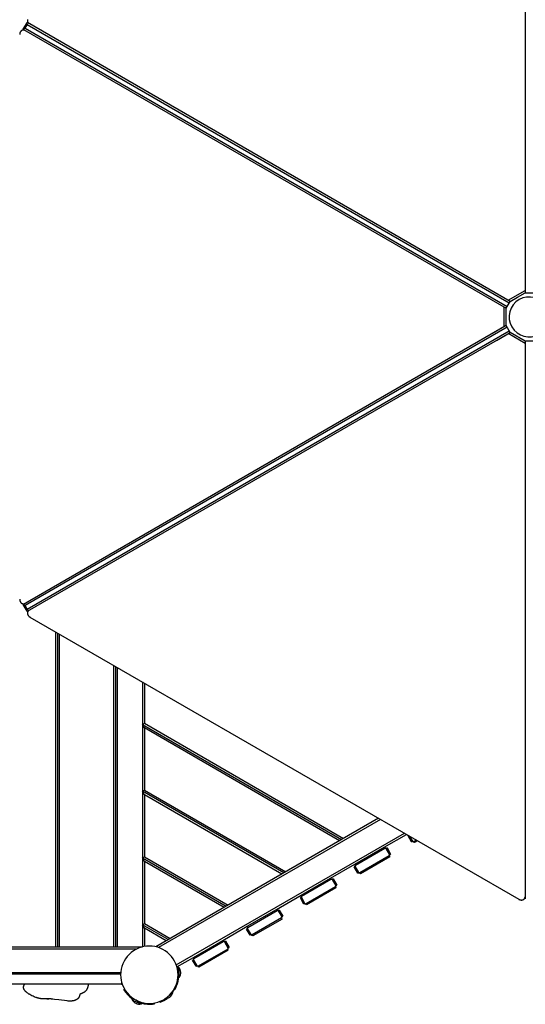
# Model space of a CAD drawing. Extents: x 5678 to 15346, y 878 to 13413.
# Drawn here: x 9448 to 10716, y 4584 to 7053 of the extents above; entities that cross this region are included whole.
import ezdxf

# ---------------------------------------------------------------- set-up
doc = ezdxf.new("R2010")
doc.units = 0
doc.layers.add('VOLENICE', color=7, linetype='Continuous')

msp = doc.modelspace()

# ---------------------------------------------------------------- linework, layer by layer
at = {"layer": 'VOLENICE'}
for p, q in [((10715.5, 7767.5), (10715.5, 6368.6)), ((9456.8, 7029.6), (9466.2, 7045.8)), ((9461.4, 7032), (9466.4, 7040.7)), ((9466.2, 7045.9), (9466.2, 7045.9)), ((10675.5, 6342.6), (9466.4, 7040.7)), ((10678, 6346.9), (9467, 7046.1)), ((9456.8, 7029.5), (9456.8, 7029.5)), ((9457, 7028.8), (10668, 6329.6)), ((9461.4, 7032), (10670.5, 6333.9)), ((10672.9, 6349.9), (10715.5, 6374.4)), ((10668, 6329.6), (10678, 6346.9)), ((10678, 6346.9), (10696.8, 6357.7)), ((10696.8, 6357.7), (10715.5, 6368.6)), ((10715.5, 6368.6), (10735.5, 6368.6)), ((10662.9, 6283.4), (10662.9, 6332.5)), ((10668, 6286.3), (10668, 6329.6)), ((10668, 6286.3), (9457, 5587.1)), ((10670.5, 6282), (9461.4, 5583.9)), ((9466.4, 5575.2), (10675.5, 6273.3)), ((10668, 6286.3), (10633.8, 6266.5)), ((10678, 6269), (10668, 6286.3)), ((9467, 5569.8), (10678, 6269)), ((10643.8, 6249.2), (10678, 6269)), ((10715.5, 6241.5), (10672.9, 6266.1)), ((10715.5, 6247.3), (10678, 6269)), ((10715.5, 6247.3), (10715.5, 4848.9)), ((10715.5, 6247.3), (10715.5, 6207.8)), ((10735.5, 6247.3), (10715.5, 6247.3)), ((9456.8, 5586.4), (9456.8, 5586.4)), ((9466.2, 5570.1), (9456.8, 5586.3)), ((9466.4, 5575.2), (9461.4, 5583.9)), ((9466.2, 5570), (9466.2, 5570)), ((9473.4, 5555.3), (10699.8, 4847.3)), ((9537.9, 5518.1), (9537.9, 4728)), ((9542.9, 5515.2), (9542.9, 4728)), ((9547.9, 4728), (9547.9, 5512.3)), ((9682.9, 5434.4), (9682.9, 4728)), ((9687.9, 5431.5), (9687.9, 4728)), ((9692.9, 4728), (9692.9, 5428.6)), ((9755.5, 5392.5), (9755.5, 5285.8)), ((9760.5, 5389.6), (9760.5, 5288.7)), ((9755.5, 5285.8), (9760.5, 5288.7)), ((9760.5, 5277.1), (9755.5, 5285.8)), ((9755.5, 5285.8), (9755.5, 5118.3)), ((9755.5, 5285.8), (10255.3, 4997.2)), ((9760.5, 5288.7), (10260.3, 5000.1)), ((9760.5, 5277.1), (9760.5, 5121.2)), ((10250.3, 4994.3), (9760.5, 5277.1)), ((9755.5, 5118.3), (9760.5, 5121.2)), ((9760.5, 5109.7), (9755.5, 5118.3)), ((10110.3, 4913.5), (9755.5, 5118.3)), ((9755.5, 5118.3), (9755.5, 4950.9)), ((9760.5, 5121.2), (10115.3, 4916.4)), ((9760.5, 5109.7), (9760.5, 4953.8)), ((10105.3, 4910.6), (9760.5, 5109.7)), ((10347.7, 5050.6), (9789.1, 4728.1)), ((10352.7, 5047.7), (9795.9, 4726.2)), ((9840.5, 4682.7), (10412.7, 5013)), ((10362.2, 4978.1), (10417.7, 5010.2)), ((10421.9, 5006.8), (10422.7, 5007.3)), ((10430.9, 4991.2), (10421.9, 5006.8)), ((10433.5, 4992.7), (10426.3, 5005.2)), ((10430.9, 4991.2), (10433.5, 4992.7)), ((10442.7, 4995.7), (10436.2, 4992)), ((10436.2, 4992), (10437.7, 4989.4)), ((10445.7, 4994), (10437.7, 4989.4)), ((10288.6, 4935.6), (10362.2, 4978.1)), ((10290.1, 4933), (10363.7, 4975.5)), ((10362.2, 4978.1), (10363.7, 4975.5)), ((10369.1, 4976.3), (10366.5, 4974.8)), ((10366.5, 4974.8), (10375.5, 4959.2)), ((10369.1, 4976.3), (10378.1, 4960.7)), ((9755.5, 4950.9), (9760.5, 4953.8)), ((9760.5, 4942.3), (9755.5, 4950.9)), ((9755.5, 4950.9), (9755.5, 4783.5)), ((9755.5, 4950.9), (9965.3, 4829.8)), ((9760.5, 4953.8), (9970.3, 4832.7)), ((9760.5, 4942.3), (9760.5, 4786.4)), ((9960.3, 4826.9), (9760.5, 4942.3)), ((10374.7, 4956.5), (10301.1, 4914)), ((10376.2, 4953.9), (10302.6, 4911.4)), ((10374.7, 4956.5), (10376.2, 4953.9)), ((10375.5, 4959.2), (10378.1, 4960.7)), ((10227.1, 4900.1), (10288.6, 4935.6)), ((10289.4, 4930.3), (10286.8, 4928.8)), ((10295.8, 4913.2), (10286.8, 4928.8)), ((10290.1, 4933), (10288.6, 4935.6)), ((10298.4, 4914.7), (10289.4, 4930.3)), ((10295.8, 4913.2), (10298.4, 4914.7)), ((10153.5, 4857.6), (10227.1, 4900.1)), ((10155, 4855), (10228.6, 4897.5)), ((10227.1, 4900.1), (10228.6, 4897.5)), ((10234, 4898.3), (10231.4, 4896.8)), ((10231.4, 4896.8), (10240.4, 4881.2)), ((10234, 4898.3), (10243, 4882.7)), ((10301.1, 4914), (10302.6, 4911.4)), ((10239.6, 4878.5), (10166, 4836)), ((10241.1, 4875.9), (10167.5, 4833.4)), ((10239.6, 4878.5), (10241.1, 4875.9)), ((10240.4, 4881.2), (10243, 4882.7)), ((10092, 4822.1), (10153.5, 4857.6)), ((10154.3, 4852.3), (10151.7, 4850.8)), ((10160.7, 4835.2), (10151.7, 4850.8)), ((10153.5, 4857.6), (10155, 4855)), ((10163.3, 4836.7), (10154.3, 4852.3)), ((10018.4, 4779.6), (10092, 4822.1)), ((10019.9, 4777), (10093.5, 4819.5)), ((10093.5, 4819.5), (10092.1, 4822.1)), ((10098.9, 4820.3), (10096.3, 4818.8)), ((10096.3, 4818.8), (10105.3, 4803.2)), ((10098.9, 4820.3), (10107.9, 4804.7)), ((10163.3, 4836.7), (10160.7, 4835.2)), ((10167.5, 4833.4), (10166, 4836)), ((10104.5, 4800.5), (10030.9, 4758)), ((10106, 4797.9), (10032.4, 4755.4)), ((10106, 4797.9), (10104.5, 4800.5)), ((10105.3, 4803.2), (10107.9, 4804.7)), ((9755.5, 4783.5), (9760.5, 4786.4)), ((9760.5, 4774.8), (9755.5, 4783.5)), ((9820.3, 4746.1), (9755.5, 4783.5)), ((9755.5, 4783.5), (9755.5, 4728)), ((9760.5, 4786.4), (9825.3, 4749)), ((9760.5, 4774.8), (9760.5, 4728.9)), ((9815.3, 4743.2), (9760.5, 4774.8)), ((9956.9, 4744.1), (10018.4, 4779.6)), ((10019.2, 4774.3), (10016.6, 4772.8)), ((10025.6, 4757.2), (10016.6, 4772.8)), ((10018.4, 4779.6), (10019.9, 4777)), ((10028.2, 4758.7), (10019.2, 4774.3)), ((9883.3, 4701.6), (9956.9, 4744.1)), ((9884.8, 4699), (9958.4, 4741.5)), ((9958.4, 4741.5), (9956.9, 4744.1)), ((9963.8, 4742.3), (9961.2, 4740.8)), ((9963.8, 4742.3), (9972.8, 4726.7)), ((10028.2, 4758.7), (10025.6, 4757.2)), ((10030.9, 4758), (10032.4, 4755.4)), ((8703.8, 4723), (9741.9, 4723)), ((8742.9, 4728), (9756, 4728)), ((9969.4, 4722.5), (9895.8, 4680)), ((9970.9, 4719.9), (9897.3, 4677.4)), ((9961.2, 4740.8), (9970.2, 4725.2)), ((9970.9, 4719.9), (9969.4, 4722.5)), ((9970.2, 4725.2), (9972.8, 4726.7)), ((9842.1, 4677.8), (9883.3, 4701.6)), ((9881.5, 4694.8), (9884.1, 4696.3)), ((9890.5, 4679.2), (9881.5, 4694.8)), ((9883.3, 4701.6), (9884.8, 4699)), ((9893.1, 4680.7), (9884.1, 4696.3)), ((9845.5, 4676.9), (9846.5, 4676.9)), ((9846.5, 4665.9), (9845.5, 4676.8)), ((9847.6, 4664.5), (9846.5, 4676.9)), ((9890.5, 4679.2), (9893.1, 4680.7)), ((9897.3, 4677.4), (9895.8, 4680)), ((9701.1, 4663), (8744.7, 4663)), ((8744.9, 4660), (9700.9, 4660)), ((9847.7, 4652), (9846.7, 4662.9)), ((9848.7, 4652), (9847.6, 4664.5)), ((9847.7, 4651.9), (9848.7, 4652)), ((8742.9, 4635), (9702.9, 4635)), ((9457.5, 4628.1), (9457.6, 4628.4)), ((9457.5, 4627.8), (9457.5, 4628.1)), ((9457.5, 4627.5), (9457.5, 4627.8)), ((9457.5, 4627.3), (9457.5, 4627.5)), ((9457.5, 4627), (9457.5, 4627.3)), ((9457.5, 4626.7), (9457.5, 4627)), ((9457.5, 4626.5), (9457.5, 4626.7)), ((9457.5, 4626.2), (9457.5, 4626.5)), ((9457.5, 4625.9), (9457.5, 4626.2)), ((9457.5, 4625.6), (9457.5, 4625.9)), ((9457.5, 4625.4), (9457.5, 4625.6)), ((9457.6, 4625.1), (9457.5, 4625.4)), ((9457.6, 4628.6), (9457.7, 4628.9)), ((9457.6, 4628.4), (9457.6, 4628.6)), ((9457.6, 4624.9), (9457.6, 4625.1)), ((9457.6, 4624.6), (9457.6, 4624.9)), ((9457.7, 4624.3), (9457.6, 4624.6)), ((9457.7, 4629.2), (9457.8, 4629.4)), ((9457.7, 4628.9), (9457.7, 4629.2)), ((9457.7, 4624.1), (9457.7, 4624.3)), ((9457.8, 4623.8), (9457.7, 4624.1)), ((9457.8, 4629.4), (9457.9, 4629.7)), ((9457.9, 4623.6), (9457.8, 4623.8)), ((9457.9, 4629.7), (9458, 4629.9)), ((9458, 4623.3), (9457.9, 4623.6)), ((9458, 4630.2), (9458.1, 4630.5)), ((9458, 4629.9), (9458, 4630.2)), ((9458, 4623.1), (9458, 4623.3)), ((9458.1, 4622.8), (9458, 4623.1)), ((9458.1, 4630.5), (9458.2, 4630.7)), ((9458.2, 4622.6), (9458.1, 4622.8)), ((9458.2, 4630.7), (9458.3, 4631)), ((9458.3, 4622.3), (9458.2, 4622.6)), ((9458.3, 4631), (9458.4, 4631.3)), ((9458.4, 4622.1), (9458.3, 4622.3)), ((9458.4, 4631.3), (9458.6, 4631.5)), ((9458.5, 4621.8), (9458.4, 4622.1)), ((9458.6, 4621.5), (9458.5, 4621.8)), ((9458.6, 4631.5), (9458.7, 4631.8)), ((9458.8, 4621.3), (9458.6, 4621.5)), ((9458.7, 4631.8), (9458.8, 4632)), ((9458.8, 4632), (9458.9, 4632.3)), ((9458.9, 4621), (9458.8, 4621.3)), ((9458.9, 4632.3), (9459.1, 4632.5)), ((9459, 4620.7), (9458.9, 4621)), ((9459.2, 4620.5), (9459, 4620.7)), ((9459.1, 4632.5), (9459.2, 4632.8)), ((9459.2, 4632.8), (9459.4, 4633.1)), ((9459.3, 4620.2), (9459.2, 4620.5)), ((9459.5, 4619.9), (9459.3, 4620.2)), ((9459.4, 4633.1), (9459.5, 4633.3)), ((9459.5, 4633.3), (9459.7, 4633.6)), ((9459.6, 4619.7), (9459.5, 4619.9)), ((9460, 4619.2), (9459.6, 4619.7)), ((9459.7, 4633.6), (9459.9, 4633.8)), ((9459.9, 4633.8), (9460.2, 4634.3)), ((9460.3, 4618.7), (9460, 4619.2)), ((9460.2, 4634.3), (9460.5, 4634.6)), ((9460.7, 4618.2), (9460.3, 4618.7)), ((9460.5, 4634.6), (9460.7, 4635)), ((9461.1, 4617.7), (9460.7, 4618.2)), ((9702.5, 4635), (9702.8, 4634.3)), ((9702.8, 4634.3), (9704.8, 4634.4)), ((9702.9, 4641.1), (9702.9, 4635)), ((9708.8, 4621), (9710.5, 4622)), ((9831.5, 4616.2), (9837.2, 4621.9)), ((9837.2, 4621.9), (9835.9, 4623.2)), ((9837, 4621), (9836.5, 4621.2)), ((9841.4, 4630), (9839.6, 4631)), ((9461.5, 4617.2), (9461.1, 4617.7)), ((9462, 4616.6), (9461.5, 4617.2)), ((9462.5, 4616.1), (9462, 4616.6)), ((9463.1, 4615.6), (9462.5, 4616.1)), ((9463.6, 4615), (9463.1, 4615.6)), ((9464.2, 4614.5), (9463.6, 4615)), ((9464.7, 4614.1), (9464.2, 4614.5)), ((9465.3, 4613.6), (9464.7, 4614.1)), ((9466.5, 4612.7), (9465.3, 4613.6)), ((9467.7, 4611.8), (9466.5, 4612.7)), ((9469.1, 4610.8), (9467.7, 4611.8)), ((9470.7, 4609.8), (9469.1, 4610.8)), ((9471.9, 4609), (9470.7, 4609.8)), ((9473.2, 4608.3), (9471.9, 4609)), ((9475.8, 4606.8), (9473.2, 4608.3)), ((9478.5, 4605.4), (9475.8, 4606.8)), ((9481.2, 4604.1), (9478.5, 4605.4)), ((9483.6, 4603.1), (9481.2, 4604.1)), ((9486, 4602.1), (9483.6, 4603.1)), ((9488.5, 4601.1), (9486, 4602.1)), ((9489.7, 4600.7), (9488.5, 4601.1)), ((9491, 4600.2), (9489.7, 4600.7)), ((9492.2, 4599.9), (9491, 4600.2)), ((9493.3, 4599.5), (9492.2, 4599.9)), ((9494.5, 4599.2), (9493.3, 4599.5)), ((9495.6, 4599), (9494.5, 4599.2)), ((9496.7, 4598.7), (9495.6, 4599)), ((9497.8, 4598.5), (9496.7, 4598.7)), ((9498.8, 4598.3), (9497.8, 4598.5)), ((9499.9, 4598.2), (9498.8, 4598.3)), ((9501, 4598), (9499.9, 4598.2)), ((9502.1, 4597.9), (9501, 4598)), ((9504.3, 4597.8), (9502.1, 4597.9)), ((9506.7, 4597.7), (9504.3, 4597.8)), ((9509.9, 4597.6), (9506.7, 4597.7)), ((9515.4, 4597.6), (9515.4, 4597.6)), ((9534.8, 4596.4), (9530.4, 4596.8)), ((9545.7, 4595.1), (9534.8, 4596.4)), ((9566.8, 4592.5), (9545.7, 4595.1)), ((9584.9, 4593.4), (9584, 4593.2)), ((9585.7, 4593.6), (9584.9, 4593.4)), ((9586.5, 4593.9), (9585.7, 4593.6)), ((9587.2, 4594.2), (9586.5, 4593.9)), ((9588, 4594.6), (9587.2, 4594.2)), ((9588.8, 4594.9), (9588, 4594.6)), ((9589.5, 4595.3), (9588.8, 4594.9)), ((9590.3, 4595.7), (9589.5, 4595.3)), ((9590.6, 4595.9), (9590.3, 4595.7)), ((9590.9, 4596.1), (9590.6, 4595.9)), ((9591.1, 4596.3), (9590.9, 4596.1)), ((9591.4, 4596.4), (9591.1, 4596.3)), ((9591.7, 4596.6), (9591.4, 4596.4)), ((9592, 4596.8), (9591.7, 4596.6)), ((9592.2, 4597), (9592, 4596.8)), ((9592.5, 4597.2), (9592.2, 4597)), ((9592.8, 4597.4), (9592.5, 4597.2)), ((9593, 4597.7), (9592.8, 4597.4)), ((9593.3, 4597.9), (9593, 4597.7)), ((9593.5, 4598.1), (9593.3, 4597.9)), ((9593.8, 4598.3), (9593.5, 4598.1)), ((9594, 4598.6), (9593.8, 4598.3)), ((9594.2, 4598.8), (9594, 4598.6)), ((9594.5, 4599.1), (9594.2, 4598.8)), ((9594.8, 4599.4), (9594.5, 4599.1)), ((9595, 4599.8), (9594.8, 4599.4)), ((9595.3, 4600.1), (9595, 4599.8)), ((9595.6, 4600.5), (9595.3, 4600.1)), ((9595.8, 4600.9), (9595.6, 4600.5)), ((9596.1, 4601.3), (9595.8, 4600.9)), ((9596.3, 4601.6), (9596.1, 4601.3)), ((9596.5, 4602), (9596.3, 4601.6)), ((9596.7, 4602.4), (9596.5, 4602)), ((9596.9, 4602.8), (9596.7, 4602.4)), ((9597.1, 4603.3), (9596.9, 4602.8)), ((9597.2, 4603.7), (9597.1, 4603.3)), ((9597.4, 4604.1), (9597.2, 4603.7)), ((9597.5, 4604.5), (9597.4, 4604.1)), ((9597.7, 4605), (9597.5, 4604.5)), ((9597.8, 4605.4), (9597.7, 4605)), ((9598, 4605.9), (9597.8, 4605.4)), ((9598.1, 4606.4), (9598, 4605.9)), ((9598.2, 4606.9), (9598.1, 4606.4)), ((9598.3, 4607.4), (9598.2, 4606.9)), ((9598.5, 4608.4), (9598.3, 4607.4)), ((9598.6, 4609.4), (9598.5, 4608.4)), ((9714.4, 4612.6), (9716.1, 4613.6)), ((9720.1, 4606.5), (9721, 4608.1)), ((9727, 4602.4), (9720.1, 4606.5)), ((9726.6, 4602.7), (9726.1, 4601.8)), ((9735.9, 4596.2), (9726.1, 4601.8)), ((9730.1, 4595.9), (9729.9, 4595.3)), ((9729.9, 4595.3), (9731.6, 4594.4)), ((9747.7, 4589.4), (9737.9, 4595)), ((9808.9, 4593.6), (9807.6, 4594.9)), ((9808.9, 4593.6), (9814.6, 4599.3)), ((9814.2, 4598.9), (9815, 4598.2)), ((9815, 4598.2), (9823, 4606.2)), ((9824.6, 4607.8), (9832.6, 4615.9)), ((9831.9, 4616.6), (9832.6, 4615.9)), ((9569.6, 4592.2), (9566.8, 4592.5)), ((9571, 4592.1), (9569.6, 4592.2)), ((9572.4, 4592.1), (9571, 4592.1)), ((9573.9, 4592), (9572.4, 4592.1)), ((9575.4, 4592), (9573.9, 4592)), ((9576.2, 4592), (9575.4, 4592)), ((9577, 4592.1), (9576.2, 4592)), ((9577.7, 4592.1), (9577, 4592.1)), ((9578.5, 4592.2), (9577.7, 4592.1)), ((9579.2, 4592.3), (9578.5, 4592.2)), ((9579.9, 4592.3), (9579.2, 4592.3)), ((9580.6, 4592.4), (9579.9, 4592.3)), ((9581.3, 4592.5), (9580.6, 4592.4)), ((9582, 4592.7), (9581.3, 4592.5)), ((9582.7, 4592.8), (9582, 4592.7)), ((9583.4, 4593), (9582.7, 4592.8)), ((9584, 4593.2), (9583.4, 4593)), ((9742.1, 4589.5), (9752.5, 4584.7)), ((9745.1, 4589.3), (9752.9, 4585.6)), ((9754.7, 4586.5), (9747.7, 4590.5)), ((9748.2, 4590.2), (9747.7, 4589.3)), ((9752.9, 4585.6), (9752.5, 4584.7)), ((9754.7, 4586.5), (9755.6, 4588.1)), ((9775.4, 4586), (9775.8, 4584)), ((9785.4, 4587), (9785.7, 4585.1)), ((9799.8, 4589), (9798.6, 4590.7))]:
    msp.add_line(p, q, dxfattribs=at)
for points in [[(9466.2, 7045.9), (9466.2, 7045.9), (9466.2, 7045.9), (9466.2, 7045.9), (9466.2, 7045.9), (9466.2, 7045.8), (9466.2, 7045.8), (9466.2, 7045.8), (9466.2, 7045.8), (9466.1, 7045.8), (9466.1, 7045.7), (9466.1, 7045.7), (9466.1, 7045.7), (9466.1, 7045.6), (9466.1, 7045.6), (9466.1, 7045.5), (9466.1, 7045.5), (9466, 7045.4), (9466, 7045.4), (9466, 7045.3), (9466, 7045.2), (9466, 7045.1), (9466, 7045), (9466, 7044.9), (9466, 7044.7), (9465.9, 7044.6), (9465.9, 7044.4), (9465.9, 7044.2), (9465.9, 7044.1), (9465.9, 7043.9), (9465.9, 7043.7), (9465.9, 7043.5), (9466, 7043.3), (9466, 7043.1), (9466, 7042.9), (9466, 7042.7), (9466, 7042.5), (9466.1, 7042.3), (9466.1, 7042.2), (9466.1, 7042), (9466.1, 7041.8), (9466.2, 7041.7), (9466.2, 7041.5), (9466.2, 7041.4), (9466.2, 7041.2), (9466.3, 7041.1), (9466.3, 7041), (9466.3, 7040.8), (9466.4, 7040.7)], [(9467.6, 7053.9), (9467.5, 7053.4), (9467.3, 7052.9), (9467.2, 7052.3), (9467.1, 7051.8), (9467.1, 7051.3), (9467.1, 7050.8), (9467.1, 7050.3), (9467.2, 7049.8), (9467.2, 7049.3), (9467.3, 7048.8), (9467.5, 7048.4), (9467.6, 7048), (9467.8, 7047.6), (9467.9, 7047.2), (9468.1, 7046.8), (9468.3, 7046.5), (9468.5, 7046.2), (9468.7, 7045.9), (9468.9, 7045.7), (9469, 7045.5), (9469.2, 7045.3), (9469.4, 7045.1), (9469.5, 7044.9), (9469.7, 7044.8), (9469.8, 7044.7), (9469.9, 7044.6), (9470.1, 7044.5), (9470.2, 7044.4), (9470.3, 7044.3), (9470.4, 7044.2), (9470.5, 7044.1), (9470.6, 7044.1), (9470.6, 7044), (9470.7, 7044), (9470.8, 7043.9)], [(9460.8, 7026.6), (9460.7, 7026.6), (9460.6, 7026.7), (9460.5, 7026.7), (9460.4, 7026.8), (9460.3, 7026.8), (9460.2, 7026.9), (9460.1, 7026.9), (9459.9, 7027), (9459.8, 7027), (9459.6, 7027.1), (9459.5, 7027.1), (9459.3, 7027.2), (9459.1, 7027.2), (9458.8, 7027.3), (9458.6, 7027.3), (9458.3, 7027.4), (9458, 7027.4), (9457.7, 7027.4), (9457.3, 7027.4), (9456.9, 7027.4), (9456.5, 7027.4), (9456.1, 7027.4), (9455.7, 7027.3), (9455.3, 7027.2), (9454.8, 7027.1), (9454.3, 7027), (9453.9, 7026.8), (9453.4, 7026.6), (9453, 7026.3), (9452.5, 7026), (9452.1, 7025.7), (9451.6, 7025.3), (9451.2, 7024.9), (9450.8, 7024.5), (9450.4, 7024), (9450, 7023.6), (9449.6, 7023.1), (9449.3, 7022.6), (9449, 7022), (9448.8, 7021.5), (9448.6, 7021.1), (9448.4, 7020.6), (9448.2, 7020.1), (9448.1, 7019.7), (9448, 7019.3), (9447.9, 7018.9), (9447.8, 7018.5), (9447.8, 7018.1), (9447.8, 7017.8), (9447.7, 7017.5), (9447.7, 7017.2), (9447.7, 7016.9), (9447.7, 7016.7), (9447.7, 7016.5), (9447.7, 7016.2), (9447.7, 7016)], [(9461.4, 7032), (9461.3, 7032), (9461.3, 7032), (9461.2, 7032), (9461.2, 7032), (9461.2, 7032), (9461.1, 7032), (9461.1, 7031.9), (9461, 7031.9), (9461, 7031.9), (9460.9, 7031.9), (9460.8, 7031.9), (9460.8, 7031.8), (9460.7, 7031.8), (9460.6, 7031.8), (9460.5, 7031.8), (9460.4, 7031.7), (9460.3, 7031.7), (9460.2, 7031.6), (9460.1, 7031.6), (9460, 7031.5), (9459.9, 7031.5), (9459.8, 7031.4), (9459.6, 7031.4), (9459.5, 7031.3), (9459.4, 7031.3), (9459.2, 7031.2), (9459.1, 7031.2), (9459, 7031.1), (9458.8, 7031), (9458.7, 7031), (9458.6, 7030.9), (9458.4, 7030.8), (9458.3, 7030.8), (9458.2, 7030.7), (9458.1, 7030.6), (9457.9, 7030.5), (9457.8, 7030.5), (9457.7, 7030.4), (9457.6, 7030.3), (9457.5, 7030.3), (9457.4, 7030.2), (9457.3, 7030.1), (9457.2, 7030.1), (9457.2, 7030), (9457.1, 7030), (9457.1, 7029.9), (9457, 7029.9), (9457, 7029.8), (9456.9, 7029.8), (9456.9, 7029.7), (9456.9, 7029.7), (9456.8, 7029.7), (9456.8, 7029.6), (9456.8, 7029.6), (9456.8, 7029.6), (9456.8, 7029.5)], [(9447.7, 5599.9), (9447.7, 5599.8), (9447.7, 5599.7), (9447.7, 5599.6), (9447.7, 5599.4), (9447.7, 5599.3), (9447.7, 5599.2), (9447.7, 5599), (9447.7, 5598.8), (9447.7, 5598.7), (9447.7, 5598.5), (9447.8, 5598.2), (9447.8, 5598), (9447.8, 5597.8), (9447.9, 5597.5), (9447.9, 5597.2), (9448, 5596.9), (9448.1, 5596.5), (9448.2, 5596.2), (9448.3, 5595.8), (9448.4, 5595.4), (9448.6, 5595), (9448.8, 5594.6), (9449, 5594.1), (9449.2, 5593.7), (9449.4, 5593.2), (9449.7, 5592.8), (9450, 5592.4), (9450.3, 5592), (9450.6, 5591.5), (9450.9, 5591.2), (9451.3, 5590.8), (9451.7, 5590.4), (9452.1, 5590.1), (9452.5, 5589.8), (9453, 5589.6), (9453.4, 5589.3), (9453.9, 5589.1), (9454.4, 5588.9), (9454.8, 5588.8), (9455.3, 5588.7), (9455.7, 5588.6), (9456.1, 5588.5), (9456.5, 5588.5), (9456.9, 5588.5), (9457.3, 5588.5), (9457.7, 5588.5), (9458, 5588.5), (9458.3, 5588.5), (9458.6, 5588.6), (9458.8, 5588.6), (9459.1, 5588.7), (9459.3, 5588.7), (9459.5, 5588.8), (9459.6, 5588.8), (9459.8, 5588.9), (9459.9, 5588.9), (9460.1, 5589), (9460.2, 5589.1), (9460.3, 5589.1), (9460.4, 5589.1), (9460.5, 5589.2), (9460.6, 5589.2), (9460.7, 5589.3), (9460.8, 5589.3)], [(9456.8, 5586.4), (9456.8, 5586.3), (9456.8, 5586.3), (9456.8, 5586.3), (9456.8, 5586.3), (9456.8, 5586.3), (9456.8, 5586.3), (9456.8, 5586.3), (9456.8, 5586.2), (9456.9, 5586.2), (9456.9, 5586.2), (9456.9, 5586.2), (9456.9, 5586.1), (9457, 5586.1), (9457, 5586.1), (9457, 5586), (9457.1, 5586), (9457.1, 5586), (9457.2, 5585.9), (9457.2, 5585.9), (9457.3, 5585.8), (9457.4, 5585.7), (9457.5, 5585.7), (9457.6, 5585.6), (9457.7, 5585.5), (9457.8, 5585.4), (9457.9, 5585.4), (9458.1, 5585.3), (9458.2, 5585.2), (9458.4, 5585.1), (9458.6, 5585), (9458.7, 5584.9), (9458.9, 5584.8), (9459.1, 5584.7), (9459.3, 5584.6), (9459.4, 5584.6), (9459.6, 5584.5), (9459.8, 5584.4), (9459.9, 5584.4), (9460.1, 5584.3), (9460.3, 5584.2), (9460.4, 5584.2), (9460.6, 5584.1), (9460.7, 5584.1), (9460.8, 5584), (9461, 5584), (9461.1, 5584), (9461.2, 5583.9), (9461.4, 5583.9)], [(9466.4, 5575.2), (9466.3, 5575.2), (9466.3, 5575.1), (9466.3, 5575.1), (9466.3, 5575.1), (9466.3, 5575), (9466.3, 5575), (9466.3, 5574.9), (9466.3, 5574.9), (9466.3, 5574.8), (9466.3, 5574.7), (9466.3, 5574.7), (9466.2, 5574.6), (9466.2, 5574.5), (9466.2, 5574.4), (9466.2, 5574.4), (9466.2, 5574.3), (9466.2, 5574.1), (9466.1, 5574), (9466.1, 5573.9), (9466.1, 5573.8), (9466.1, 5573.7), (9466.1, 5573.5), (9466.1, 5573.4), (9466, 5573.2), (9466, 5573.1), (9466, 5573), (9466, 5572.8), (9466, 5572.7), (9466, 5572.5), (9466, 5572.4), (9465.9, 5572.2), (9465.9, 5572.1), (9465.9, 5571.9), (9465.9, 5571.8), (9465.9, 5571.6), (9465.9, 5571.5), (9465.9, 5571.4), (9465.9, 5571.2), (9466, 5571.1), (9466, 5571), (9466, 5570.9), (9466, 5570.8), (9466, 5570.7), (9466, 5570.6), (9466, 5570.5), (9466, 5570.4), (9466.1, 5570.4), (9466.1, 5570.3), (9466.1, 5570.2), (9466.1, 5570.2), (9466.1, 5570.2), (9466.2, 5570.1), (9466.2, 5570.1), (9466.2, 5570), (9466.2, 5570), (9466.2, 5570)], [(9470.8, 5572), (9470.7, 5571.9), (9470.6, 5571.9), (9470.6, 5571.8), (9470.5, 5571.8), (9470.4, 5571.7), (9470.3, 5571.6), (9470.2, 5571.5), (9470.1, 5571.4), (9469.9, 5571.4), (9469.8, 5571.2), (9469.7, 5571.1), (9469.5, 5571), (9469.4, 5570.8), (9469.2, 5570.6), (9469, 5570.4), (9468.9, 5570.2), (9468.7, 5570), (9468.5, 5569.7), (9468.3, 5569.4), (9468.1, 5569.1), (9467.9, 5568.7), (9467.8, 5568.3), (9467.6, 5567.9), (9467.5, 5567.5), (9467.3, 5567.1), (9467.2, 5566.6), (9467.2, 5566.1), (9467.1, 5565.6), (9467.1, 5565.1), (9467.1, 5564.5), (9467.2, 5564), (9467.3, 5563.4), (9467.4, 5562.8), (9467.6, 5562.3), (9467.8, 5561.7), (9468, 5561.1), (9468.3, 5560.6), (9468.6, 5560), (9468.8, 5559.5), (9469.2, 5559.1), (9469.5, 5558.6), (9469.8, 5558.2), (9470.1, 5557.9), (9470.4, 5557.5), (9470.7, 5557.2), (9471, 5557), (9471.3, 5556.7), (9471.6, 5556.5), (9471.9, 5556.3), (9472.1, 5556.1), (9472.4, 5556), (9472.6, 5555.8), (9472.8, 5555.7), (9473, 5555.6), (9473.2, 5555.4), (9473.4, 5555.3)], [(10699.8, 4847.3), (10699.9, 4847.2), (10700, 4847.2), (10700.1, 4847.1), (10700.2, 4847.1), (10700.3, 4847), (10700.4, 4846.9), (10700.6, 4846.9), (10700.7, 4846.8), (10700.9, 4846.7), (10701.1, 4846.6), (10701.3, 4846.5), (10701.5, 4846.4), (10701.7, 4846.4), (10702, 4846.3), (10702.3, 4846.2), (10702.6, 4846.1), (10702.9, 4846), (10703.3, 4845.9), (10703.7, 4845.8), (10704.1, 4845.7), (10704.5, 4845.6), (10705, 4845.6), (10705.4, 4845.5), (10705.9, 4845.5), (10706.4, 4845.5), (10706.9, 4845.5), (10707.4, 4845.5), (10708, 4845.6), (10708.5, 4845.6), (10709, 4845.7), (10709.5, 4845.9), (10710, 4846), (10710.5, 4846.2), (10710.9, 4846.5), (10711.4, 4846.7), (10711.8, 4847), (10712.2, 4847.3), (10712.6, 4847.6), (10713, 4847.9), (10713.3, 4848.2), (10713.6, 4848.6), (10713.9, 4848.9), (10714.1, 4849.3), (10714.3, 4849.6), (10714.5, 4849.9), (10714.7, 4850.2), (10714.8, 4850.5), (10714.9, 4850.8), (10715, 4851.1), (10715.1, 4851.3), (10715.2, 4851.5), (10715.3, 4851.8), (10715.3, 4851.9), (10715.3, 4852.1), (10715.4, 4852.3), (10715.4, 4852.4), (10715.4, 4852.6), (10715.4, 4852.7), (10715.5, 4852.8), (10715.5, 4853), (10715.5, 4853.1), (10715.5, 4853.2), (10715.5, 4853.3), (10715.5, 4853.4)], [(9619.5, 4635), (9619.4, 4634.5), (9619.4, 4634.1), (9619.4, 4633.6), (9619.4, 4633.2), (9619.3, 4632.8), (9619.3, 4632.3), (9619.2, 4631.9), (9619.2, 4631.4), (9619.1, 4631), (9619.1, 4630.5), (9619, 4630.1), (9618.9, 4629.6), (9618.8, 4629.2), (9618.7, 4628.8), (9618.6, 4628.3), (9618.5, 4627.9), (9618.4, 4627.5), (9618.2, 4627), (9618.1, 4626.7), (9618, 4626.3), (9617.9, 4625.9), (9617.7, 4625.6), (9617.6, 4625.3), (9617.5, 4625.1), (9617.4, 4624.9), (9617.4, 4624.7), (9617.3, 4624.6), (9617.3, 4624.5), (9617.3, 4624.4), (9617.2, 4624.3), (9617.2, 4624.3), (9617.2, 4624.2), (9617.2, 4624.2), (9617.2, 4624.1), (9617.1, 4624.1), (9617.1, 4624.1), (9617.1, 4624), (9617.1, 4624), (9617.1, 4623.9), (9617.1, 4623.9), (9617, 4623.8), (9617, 4623.8), (9617, 4623.7), (9616.9, 4623.6), (9616.9, 4623.5), (9616.8, 4623.3), (9616.7, 4623.1), (9616.6, 4622.8), (9616.4, 4622.5), (9616.3, 4622.1), (9616.1, 4621.7), (9615.8, 4621.2), (9615.6, 4620.7), (9615.3, 4620.2), (9615, 4619.7), (9614.7, 4619.2), (9614.4, 4618.8), (9614.1, 4618.3), (9613.7, 4617.9), (9613.3, 4617.5), (9612.9, 4617), (9612.4, 4616.6), (9611.9, 4616.2), (9611.3, 4615.7), (9610.7, 4615.3), (9610, 4614.8), (9609.3, 4614.3), (9608.5, 4613.9), (9607.8, 4613.4), (9607.1, 4613), (9606.4, 4612.6), (9605.7, 4612.2), (9605.1, 4611.9), (9604.6, 4611.6), (9604.1, 4611.4), (9603.6, 4611.2), (9603.1, 4611), (9602.7, 4610.8), (9602.3, 4610.6), (9601.9, 4610.5), (9601.5, 4610.3), (9601.1, 4610.2), (9600.7, 4610), (9600.3, 4609.9), (9599.9, 4609.8), (9599.5, 4609.6), (9599.1, 4609.5), (9598.6, 4609.4)], [(9515.4, 4597.5), (9515.4, 4597.5), (9515.5, 4597.5), (9515.5, 4597.4), (9515.6, 4597.4), (9515.6, 4597.4), (9515.7, 4597.4), (9515.8, 4597.4), (9515.9, 4597.3), (9516, 4597.3), (9516.1, 4597.3), (9516.3, 4597.3), (9516.5, 4597.3), (9516.7, 4597.3), (9516.9, 4597.3), (9517.2, 4597.3), (9517.4, 4597.3), (9517.7, 4597.3), (9518, 4597.3), (9518.3, 4597.3), (9518.6, 4597.4), (9518.9, 4597.4), (9519.1, 4597.4), (9519.4, 4597.5), (9519.6, 4597.5), (9519.8, 4597.5), (9519.9, 4597.5), (9520.1, 4597.6), (9520.2, 4597.6), (9520.2, 4597.6), (9520.3, 4597.6), (9520.4, 4597.6), (9520.4, 4597.6), (9520.5, 4597.6), (9520.5, 4597.6), (9520.6, 4597.6), (9520.6, 4597.6), (9520.6, 4597.6), (9520.7, 4597.7), (9520.7, 4597.7), (9520.8, 4597.7)], [(9530, 4597), (9530, 4597), (9530, 4597), (9530, 4596.9), (9530, 4596.9), (9530, 4596.9), (9529.9, 4596.9), (9529.9, 4596.9), (9529.9, 4596.9), (9529.9, 4596.9), (9529.8, 4596.8), (9529.8, 4596.8), (9529.8, 4596.8), (9529.7, 4596.8), (9529.7, 4596.8), (9529.6, 4596.8), (9529.6, 4596.8), (9529.5, 4596.8), (9529.5, 4596.8), (9529.4, 4596.8), (9529.3, 4596.8), (9529.2, 4596.8), (9529.1, 4596.8), (9529, 4596.8), (9528.9, 4596.8), (9528.8, 4596.8), (9528.7, 4596.8), (9528.5, 4596.9), (9528.4, 4596.9), (9528.2, 4596.9), (9528, 4597), (9527.8, 4597), (9527.6, 4597), (9527.4, 4597.1), (9527.2, 4597.1), (9526.9, 4597.2), (9526.7, 4597.2), (9526.4, 4597.3), (9526.1, 4597.3), (9525.8, 4597.4), (9525.5, 4597.4), (9525.2, 4597.5), (9524.9, 4597.5), (9524.5, 4597.5), (9524.2, 4597.6), (9523.8, 4597.6), (9523.5, 4597.6), (9523.1, 4597.6), (9522.7, 4597.7), (9522.4, 4597.7), (9522, 4597.7), (9521.6, 4597.7), (9521.2, 4597.7), (9520.9, 4597.7), (9520.5, 4597.7), (9520.2, 4597.7), (9519.8, 4597.7), (9519.5, 4597.7), (9519.2, 4597.7), (9518.9, 4597.7), (9518.6, 4597.7), (9518.3, 4597.6), (9518, 4597.6), (9517.8, 4597.6), (9517.6, 4597.6), (9517.3, 4597.6), (9517.1, 4597.6), (9516.9, 4597.6), (9516.8, 4597.6), (9516.6, 4597.6), (9516.5, 4597.6), (9516.3, 4597.6), (9516.2, 4597.6), (9516.1, 4597.6), (9516, 4597.6), (9515.9, 4597.6), (9515.9, 4597.6), (9515.8, 4597.6), (9515.8, 4597.6), (9515.7, 4597.6), (9515.7, 4597.6), (9515.6, 4597.6), (9515.6, 4597.6), (9515.6, 4597.6), (9515.6, 4597.6), (9515.5, 4597.6), (9515.5, 4597.6), (9515.5, 4597.6), (9515.5, 4597.6), (9515.5, 4597.6), (9515.5, 4597.6), (9515.5, 4597.6), (9515.4, 4597.6), (9515.4, 4597.6), (9515.4, 4597.6), (9515.4, 4597.6), (9515.4, 4597.6), (9515.4, 4597.6), (9515.4, 4597.5), (9515.4, 4597.5), (9515.4, 4597.5), (9515.4, 4597.5), (9515.4, 4597.5), (9515.4, 4597.5), (9515.4, 4597.5), (9515.4, 4597.5), (9515.4, 4597.5), (9515.4, 4597.5), (9515.4, 4597.5), (9515.4, 4597.5), (9515.4, 4597.5), (9515.4, 4597.5), (9515.4, 4597.5)]]:
    msp.add_lwpolyline(points, dxfattribs=at)
for centre, radius, start, end in [((9466.7, 7045.7), 0.486, 52.5257, 157.4806), ((9457.2, 7029.2), 0.486, 142.5194, 247.4743), ((10725.5, 6308), 50, 120, 30), ((10725.5, 6308), 50, 30, 120), ((9457.2, 5586.7), 0.486, 112.5257, 217.4806), ((9466.7, 5570.2), 0.486, 202.5194, 307.4743), ((10426.2, 5009.3), 5, 195.1384, 210), ((10435.2, 4993.7), 2, 209.9934, 300.0066), ((10364.7, 4973.8), 2, 29.9934, 120.0066), ((10373.7, 4958.2), 2, 299.9934, 30.0066), ((10291.1, 4931.3), 2, 119.9934, 210.0066), ((10300.1, 4915.7), 2, 209.9934, 300.0066), ((10229.6, 4895.8), 2, 29.9934, 120.0066), ((10238.6, 4880.2), 2, 299.9934, 30.0066), ((10156, 4853.3), 2, 119.9934, 210.0066), ((10716, 4848.9), 0.486, 172.5257, 277.4806), ((10094.5, 4817.8), 2, 29.9934, 120.0066), ((10165, 4837.7), 2, 209.9934, 300.0066), ((10103.5, 4802.2), 2, 299.9934, 30.0066), ((10020.9, 4775.3), 2, 119.9934, 210.0066), ((9959.4, 4739.8), 2, 29.9934, 120.0066), ((10029.9, 4759.7), 2, 209.9934, 300.0066), ((9772.9, 4658), 72, 90, 134.9996), ((9772.9, 4658), 72, 45, 90), ((9968.4, 4724.2), 2, 299.9934, 30.0066), ((9772.9, 4658), 72, 135, 180), ((9772.9, 4658), 72, 0, 45), ((9885.8, 4697.3), 2, 119.9934, 210.0066), ((9772.9, 4658), 74, 337.7664, 16.4077), ((9830.1, 4663), 21.5, 5, 40.4624), ((9894.8, 4681.7), 2, 209.9934, 300.0066), ((9772.9, 4658), 72, 180, 225), ((9772.9, 4658), 72, 315, 360), ((9830.1, 4663), 21.5, 329.5376, 5), ((9772.9, 4658), 74, 210, 217.7664), ((9772.9, 4658), 74, 330, 337.7664), ((9509.6, 4495.3), 102.3, 86.7481, 89.8288), ((9772.9, 4658), 74, 217.7664, 231.8146), ((9772.9, 4658), 72, 225, 270), ((9745.6, 4610.8), 21.5, 204.5376, 240), ((9748.6, 4605.9), 21.5, 209.5376, 245), ((9772.9, 4658), 72, 270, 315), ((9772.9, 4658), 74, 291.3206, 306.8148), ((9811.4, 4619.4), 21.5, 279.5376, 315), ((9811.4, 4619.4), 21.5, 315, 350.4624), ((9745.6, 4610.8), 21.5, 240, 275.4624), ((9748.6, 4605.9), 21.5, 245, 280.4624), ((9772.9, 4658), 74, 248.1854, 272.2336), ((9772.9, 4658), 74, 272.2336, 280)]:
    msp.add_arc(centre, radius, start, end, dxfattribs=at)

doc.saveas('drawing.dxf')
